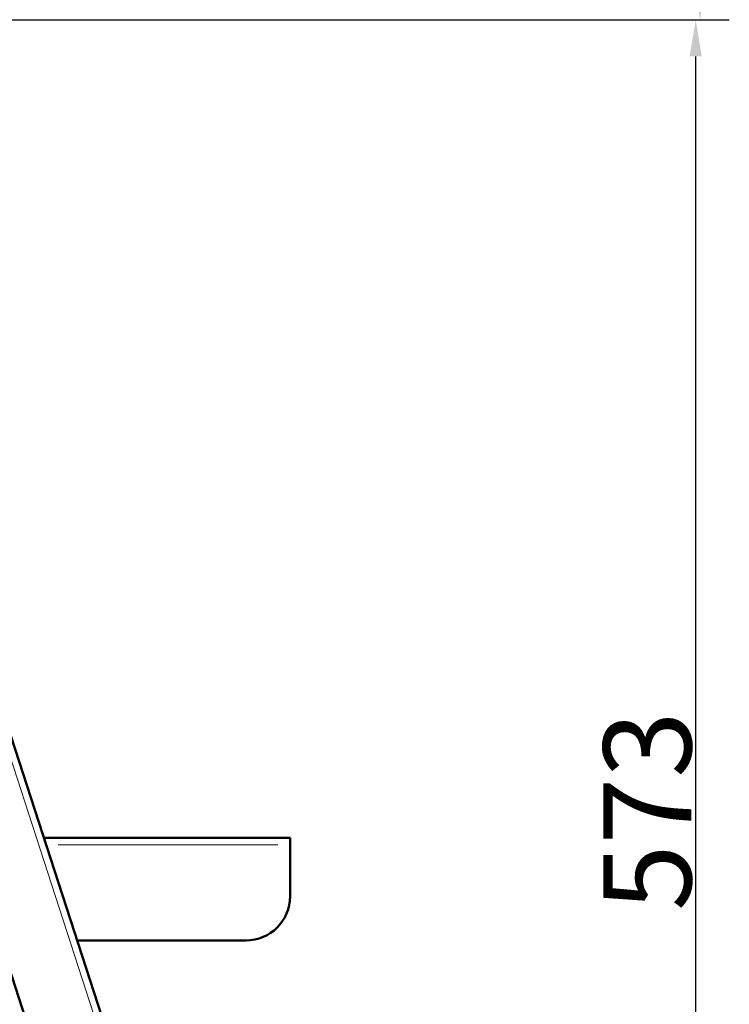
# Model space of a CAD drawing. Units: millimetres. Extents: x 485 to 2029, y -67 to 2436.
# Drawn here: x 1786 to 2029, y 1555 to 1891 of the extents above; entities that cross this region are included whole.
import ezdxf

# ---------------------------------------------------------------- set-up
doc = ezdxf.new("R2010")
doc.units = ezdxf.units.MM
doc.header["$LTSCALE"] = 5
for name, color, linetype, lineweight in [('A1 contornos visíveis', 7, 'Continuous', 50), ('B1 arestas tangentes', 7, 'Continuous', 13), ('B2 linhas de cota', 7, 'Continuous', 25)]:
    doc.layers.add(name, color=color, linetype=linetype, lineweight=lineweight)
doc.styles.add('3_5', font='isocpeur.ttf')
doc.dimstyles.new('Siemsen Cota', dxfattribs={"dimscale": 5, "dimtxt": 3.5, "dimasz": 2.5, "dimexe": 2, "dimexo": 1, "dimgap": 0.3, "dimtad": 1, "dimdec": 1, "dimrnd": 1e-08, "dimtxsty": '3_5', "dimcen": 0.09, "dimdle": 10, "dimclrd": 7, "dimclre": 7, "dimclrt": 7, "dimadec": 0, "dimazin": 2, "dimtfac": 0.714286, "dimtmove": 0, "dimatfit": 3, "dimfxl": 1, "dimtolj": 1, "dimtzin": 0, "dimlwd": -1, "dimlwe": -1, "dimarcsym": 0})

# ---------------------------------------------------------------- blocks, each defined once
blk = doc.blocks.new('*D14')
at = {"layer": 'B2 linhas de cota', "color": 7, "transparency": 16777216}
for p, q in [((1707.15, 1891.3), (2027.14, 1891.3)), ((2017.14, 1330.8), (2017.14, 1878.8)), ((1885.09, 1318.3), (2027.14, 1318.3))]:
    blk.add_line(p, q, dxfattribs=at)
for points in [[(2015.06, 1878.8), (2019.22, 1878.8), (2017.14, 1891.3)], [(2015.06, 1330.8), (2019.22, 1330.8), (2017.14, 1318.3)]]:
    blk.add_solid(points, dxfattribs=at)
at = {"layer": 'Defpoints', "color": 0, "transparency": 16777216}
for p in [(1702.15, 1891.3), (2017.14, 1891.3), (1880.09, 1318.3)]:
    blk.add_point(p, dxfattribs=at)
at = {"layer": 'B2 linhas de cota', "color": 7, "transparency": 16777216, "insert": (1985.64, 1587.21), "char_height": 17.5, "width": 35.175, "attachment_point": 1, "rotation": 90, "style": '3_5'}
blk.add_mtext('\\A1;{\\H1.71429x;573}', dxfattribs=at)
blk = doc.blocks.new('*D15')
at = {"layer": 'B2 linhas de cota', "color": 7, "transparency": 16777216}
for p, q in [((1635.89, 2436.39), (2028.62, 2436.39)), ((2018.62, 1903.8), (2018.62, 2423.89)), ((1707.15, 1891.3), (2028.62, 1891.3))]:
    blk.add_line(p, q, dxfattribs=at)
for points in [[(2016.54, 2423.89), (2020.7, 2423.89), (2018.62, 2436.39)], [(2016.54, 1903.8), (2020.7, 1903.8), (2018.62, 1891.3)]]:
    blk.add_solid(points, dxfattribs=at)
at = {"layer": 'Defpoints', "color": 0, "transparency": 16777216}
for p in [(1630.89, 2436.39), (2018.62, 2436.39), (1702.15, 1891.3)]:
    blk.add_point(p, dxfattribs=at)
at = {"layer": 'B2 linhas de cota', "color": 7, "transparency": 16777216, "insert": (1981.12, 2121.09), "char_height": 17.5, "attachment_point": 1, "rotation": 90, "style": '3_5'}
blk.add_mtext('\\A1;{\\H1.71429x;545,1}', dxfattribs=at)

msp = doc.modelspace()

# ---------------------------------------------------------------- linework, layer by layer
at = {"layer": 'A1 contornos visíveis'}
for p, q in [((1704.43, 1889.644), (1886.45, 1329.444)), ((1860.96, 1326.993), (1685.757, 1866.214)), ((1878.636, 1612.184), (1794.582, 1612.184)), ((1878.636, 1609.784), (1878.636, 1612.184)), ((1878.636, 1609.784), (1878.636, 1592.184)), ((1863.636, 1577.184), (1805.955, 1577.184))]:
    msp.add_line(p, q, dxfattribs=at)
msp.add_arc((1863.636, 1592.184), 15, 270, 0, dxfattribs=at)
at = {"layer": 'B1 arestas tangentes'}
for p, q in [((1875.809, 1354.428), (1711.315, 1860.689)), ((1874.473, 1609.784), (1799.526, 1609.784))]:
    msp.add_line(p, q, dxfattribs=at)

# ---------------------------------------------------------------- dimensions: what is measured, and where the dimension line sits
at = {"layer": 'B2 linhas de cota', "color": 7}
for base, p1, p2, picture, middle in [((2018.62, 2436.385), (1702.148, 1891.302), (1630.891, 2436.385), '*D15', (2018.62, 2163.844)), ((2017.14, 1891.302), (1880.089, 1318.302), (1702.148, 1891.302), '*D14', (2017.14, 1604.802))]:
    dim = msp.add_linear_dim(base=base, p1=p1, p2=p2, angle=90, text='{\\H1.71429x;<>}', dimstyle='Siemsen Cota', override={"dimgap": 0.3, "dimdec": 1, "dimtol": 0, "dimlim": 0, "dimtp": 0, "dimtm": 0, "dimtdec": 2, "dimtofl": 0, "dimatfit": 1}, dxfattribs=at)
    dim.commit()
    dim.dimension.update_dxf_attribs({"geometry": picture, "text_midpoint": middle, "dimtype": 160})

doc.saveas('drawing.dxf')
